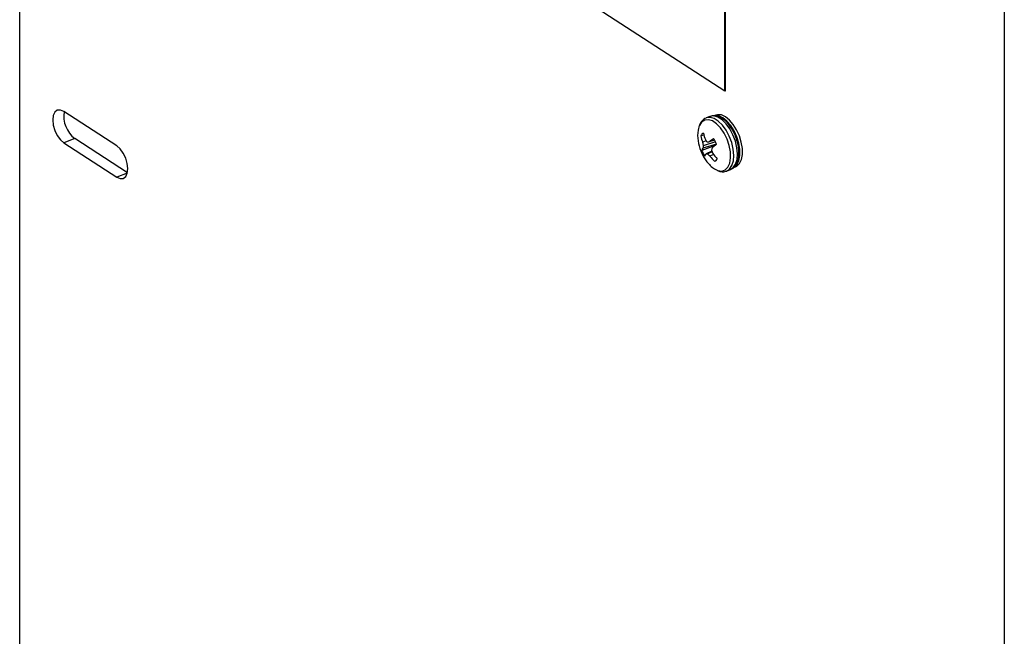
# Model space of a CAD drawing. Extents: x 19.1 to 29.8, y 0.6 to 8.7.
# Drawn here: x 24.8 to 25, y 5.6 to 5.7 of the extents above; entities that cross this region are included whole.
import ezdxf

# ---------------------------------------------------------------- set-up
doc = ezdxf.new("R2010")
doc.units = 0
doc.header["$MEASUREMENT"] = 0
doc.layers.get('0').update_dxf_attribs({"linetype": 'CONTINUOUS'})
doc.layers.add('D7', color=7, linetype='CONTINUOUS')

# ---------------------------------------------------------------- blocks, each defined once
blk = doc.blocks.new('A$C755316A3')
at = {"color": 7, "linetype": 'CONTINUOUS'}
for p, q in [((4.070892147033888, 1.420669096012948), (4.070892147033888, 2.081149652576209)), ((4.207403884695118, 1.924373790940353), (4.098052438895444, 1.995401626281528)), ((4.207403884695118, 1.924373790940353), (4.207403884695118, 1.982593267631009)), ((4.207581454283478, 1.924442135593977), (4.207581454283478, 1.982661612284633)), ((4.261544243971358, 1.976720509623957), (4.261544243971358, 1.315213660873151)), ((4.207581454283478, 1.924442135593977), (4.207403884695118, 1.924373790940353)), ((4.089686926780701, 1.913789748970182), (4.079435228736983, 1.920448608533415)), ((4.204544801751922, 1.919476868501708), (4.203823183349684, 1.919199125222547)), ((4.205657685495162, 1.919737127288404), (4.205160490647771, 1.919545762258255)), ((4.081558961013677, 1.915201481768826), (4.079435228736983, 1.914384079711474)), ((4.079435228736983, 1.914384079711474), (4.089686926780701, 1.907725220148238)), ((4.091740039057811, 1.908588492524603), (4.081558961013677, 1.915201481768826)), ((4.203420942382692, 1.915823861032766), (4.202802356425991, 1.915746325254482)), ((4.203837657567917, 1.914743614771864), (4.203132086308827, 1.914469278652517)), ((4.205611574667238, 1.914567375120915), (4.2032626040114, 1.913810977320629)), ((4.205451042268635, 1.914861992603062), (4.204412436511426, 1.914582365289943)), ((4.205584938205149, 1.913839689046998), (4.202947566465362, 1.912905301127684)), ((4.205792791184869, 1.914090493247449), (4.203188884147409, 1.913358032966923)), ((4.204903858035763, 1.912784378485202), (4.203797499521102, 1.912219288189699)), ((4.204958127267254, 1.912636512345093), (4.204113470867867, 1.912218969903772)), ((4.205246182638845, 1.912108177176427), (4.204554218544814, 1.911808409857161)), ((4.205816166837657, 1.911048949438396), (4.205462524054028, 1.910769040545827)), ((4.091719930767255, 1.908507701847765), (4.089686926780701, 1.907725220148238)), ((4.207783410311407, 1.908909865798733), (4.208505028713631, 1.909187609077896)), ((4.209008028224403, 1.909549286639185), (4.20950522307178, 1.909740651669332))]:
    blk.add_line(p, q, dxfattribs=at)
at = {"color": 7, "linetype": 'CONTINUOUS', "flags": 128}
for points in [[(4.079435228736983, 1.920448608533415), (4.07877523937934, 1.920728886609672), (4.078179854378419, 1.920684909947433), (4.077707354166442, 1.920320983288812), (4.077403990356245, 1.919672730310773), (4.077299458311202, 1.918803606531452), (4.077403990356245, 1.917798687841917), (4.077707354166442, 1.916756342685169), (4.078179854378419, 1.915778603067605), (4.07877523937934, 1.914961176955301), (4.079435228736983, 1.914384079711474)], [(4.202937311518568, 1.918406519863232), (4.202495890623652, 1.917746657034418), (4.20249080622925, 1.917735292118629)], [(4.205916468307208, 1.909059392799043), (4.206088864704746, 1.908998151754063), (4.206837871987474, 1.908909074825082), (4.207493732068947, 1.909132472413389), (4.208015234848162, 1.90965430762692), (4.208369612387543, 1.910441791640024), (4.208534597842998, 1.911445443935999), (4.208499824571568, 1.91260220134991), (4.208267477505785, 1.91383938055919), (4.20785215586632, 1.915079245044088), (4.207279955839219, 1.916243889559115), (4.206586830856594, 1.917260135206138), (4.205816332510224, 1.918064127533653), (4.205016874044901, 1.91860534874685), (4.204238688376236, 1.918849791926433), (4.203530671771738, 1.918782097808427), (4.202937311518568, 1.918406519863232), (4.202937311518568, 1.918406519863232)], [(4.207766055172407, 1.908903305873243), (4.208352278121694, 1.909285245080958), (4.208803041414306, 1.909948997443611), (4.209079470455336, 1.910851346431042), (4.209165500193713, 1.911939850800004), (4.209056130893728, 1.913151250633127), (4.20875771870157, 1.914415143775369), (4.208287606249144, 1.915658077351369), (4.207673114763409, 1.916807816579571), (4.206949956255926, 1.917797542795161), (4.206160158070581, 1.918569736707995), (4.205349620407112, 1.919079521214674), (4.204565448768307, 1.91929726949266), (4.203853216359491, 1.919210326803518), (4.203818254061702, 1.919197218263075)], [(4.208505028713631, 1.909187609077896), (4.209073896523911, 1.909562988360121), (4.209524659816523, 1.910226740722773), (4.209801088857574, 1.911129089710204), (4.209887118595944, 1.912217594079165), (4.209777749295945, 1.913428993912288), (4.209479337103787, 1.914692887054533), (4.209009224651368, 1.915935820630534), (4.208394733165619, 1.917085559858733), (4.20767157465815, 1.918075286074322), (4.206881776472798, 1.918847479987156), (4.206071238809315, 1.919357264493837), (4.205287067170524, 1.919575012771822), (4.204574834761729, 1.919488070082681), (4.204544801751922, 1.919476868501708)], [(4.209404359865147, 1.909775225804506), (4.20979947405835, 1.91020475325574), (4.210155318499417, 1.910971109601607), (4.210332684150558, 1.911945314178648), (4.210321263164829, 1.913070749757938), (4.210121719288438, 1.914282010114399), (4.209745649286127, 1.915508701198863), (4.20921490897949, 1.916679532184344), (4.20856034306599, 1.917726458629764), (4.207819992537267, 1.91858863697554), (4.207036883874984, 1.919215960550102), (4.206256528508113, 1.919571971587525), (4.205524277854082, 1.919635980020366), (4.205340736679744, 1.919602378372974)], [(4.20950522307178, 1.909740651669332), (4.209783026060251, 1.909882148016425), (4.210296668905755, 1.910396118285886), (4.210652513346801, 1.911162474631754), (4.210829878997941, 1.912136679208795), (4.21081845801222, 1.913262114788085), (4.210618914135821, 1.914473375144545), (4.210242844133518, 1.915700066229012), (4.209712103826888, 1.916870897214493), (4.209057537913381, 1.917917823659914), (4.208317187384658, 1.918780002005687), (4.207534078722389, 1.91940732558025), (4.206753723355504, 1.919763336617673), (4.206021472701487, 1.919827345050513), (4.205657685495162, 1.919737127288404)], [(4.20249080622925, 1.917735292118629), (4.202234145185272, 1.916843970930331), (4.202168154177897, 1.915767793683579)], [(4.089686926780701, 1.907725220148238), (4.090346916138351, 1.907444942071986), (4.090942301139251, 1.907488918734221), (4.091414801351235, 1.907852845392846), (4.091718165161453, 1.908501098370883), (4.091822697206467, 1.909370222150204), (4.091718165161453, 1.910375140839741), (4.091414801351235, 1.911417485996487), (4.090942301139251, 1.912395225614051), (4.090346916138351, 1.913212651726353), (4.089686926780701, 1.913789748970182)]]:
    blk.add_lwpolyline(points, dxfattribs=at)
at = {"color": 7, "linetype": 'CONTINUOUS'}
for centre, radius, start, end in [((4.084844224963547, 1.919504131580598), 0.005413478975948725, 170.4449999687022, 232.6366608535141), ((4.20372487588547, 1.915323680943138), 0.00101472674499921, 114.6509857303699, 155.3855260854864), ((4.212444140611851, 1.918153686324341), 0.009339420703677635, 191.7867185801332, 199.7793108192132), ((4.210894116422537, 1.916013898046326), 0.008729432080731011, 181.6155243272631, 208.1227931514024), ((4.211354650540642, 1.91727341285162), 0.008687561864691981, 190.123971896225, 198.8308731291994), ((4.212773914285926, 1.916038820485222), 0.009768741387943732, 189.2457765745594, 193.1827863345783), ((4.210158073719306, 1.919541050187653), 0.007934934222577466, 214.969288409697, 219.0365661403255), ((4.20205142755448, 1.937696701072894), 0.02323460526847407, 274.7975515862615, 275.832237787482), ((4.213690548906229, 1.902975281586893), 0.01485960166693985, 124.676559149017, 128.6370623519633), ((4.200963156960356, 1.912213672143547), 0.005210636398264313, 21.33810306822987, 34.90748323443602), ((4.204689733374451, 1.91226736165834), 0.001855293051158639, 143.9939908427952, 159.8884888894539), ((4.207801010876963, 1.914801299286993), 0.005210636398417238, 201.3381030684716, 214.9074832342895), ((4.208251284946527, 1.912766563191044), 0.005096836111422083, 168.1755231490418, 173.3360132071924), ((4.213469510556671, 1.910152979394453), 0.009066684779671525, 158.7192838571264, 162.0215717615348), ((4.214727169974637, 1.916306418029179), 0.01043563130227185, 198.7529102429025, 202.3841644829789), ((4.221397548829302, 1.894691188983251), 0.02489665319735931, 128.7427643466815, 131.1307098471199), ((4.214116044912743, 1.918943990307681), 0.0111983227109114, 216.1861957285314, 223.2671695891553), ((4.210894116422537, 1.916013898046326), 0.00872943208073082, 208.1227931514024, 220.4868494233779), ((4.205716352819422, 1.910634439017163), 0.002488723544334743, 140.4454883279521, 151.5643775035103), ((4.203960434123758, 1.917132069619032), 0.004915482586394608, 268.1004560001391, 271.7841130639654), ((4.210116542617456, 1.918221577598211), 0.00848929735395445, 224.9977853481274, 229.063964234978), ((4.207830100554375, 1.913246674391073), 0.004603837041897702, 219.0524934902384, 245.439094929129), ((4.212486815804439, 1.91782414266106), 0.009955658715084297, 217.1750797131319, 225.1253818927697), ((4.205039291951721, 1.91169129048733), 0.001014726745007114, 294.650985730666, 335.3855260854962)]:
    blk.add_arc(centre, radius, start, end, dxfattribs=at)
for points, knots in [([(4.203081422437108, 1.918712018217046), (4.202970969358987, 1.91859244265799), (4.202749757823156, 1.918352960938535), (4.202615629931884, 1.918031194973309), (4.202548473405358, 1.91787008989387)], [0, 0, 0, 0, 0.4993097566310785, 1, 1, 1, 1]), ([(4.203829977081682, 1.919167952035232), (4.20366446037275, 1.919105737551114), (4.203386861927925, 1.91900139374106), (4.203169274450211, 1.918795249832773), (4.203081422437108, 1.918712018217046)], [0, 0, 0, 0, 0.5962450871444362, 1, 1, 1, 1]), ([(4.208472967545845, 1.909201321946518), (4.208660150730367, 1.909279199964049), (4.209078975151385, 1.909453452879379), (4.209566646728291, 1.91000824789199), (4.209940887852142, 1.910754080894891), (4.210150367159585, 1.91168396823802), (4.210184402877715, 1.912763502807819), (4.210035702755434, 1.91393455946601), (4.209715640212224, 1.915125957571338), (4.20924262037056, 1.916278257620015), (4.208638932750858, 1.917336644902256), (4.207928483732111, 1.918251643309655), (4.207135401597384, 1.918975832854298), (4.206316027526768, 1.919449596892485), (4.205519143095529, 1.919635631383895), (4.204912856815511, 1.919633321012392), (4.204624612922792, 1.91948361785616), (4.204551595483899, 1.919445695314393)], [0, 0, 0, 0, 0.05231150251498252, 0.1170475585736579, 0.1838038299560183, 0.2550454464571386, 0.3290682484384088, 0.4031951430362635, 0.4769065270213516, 0.550441130199396, 0.624135556889029, 0.6982923433442438, 0.7733619626401909, 0.8496711088387824, 0.9159398811561319, 0.9787060376809316, 1, 1, 1, 1]), ([(4.206076510744843, 1.908964365722082), (4.20608824843427, 1.908957879314507), (4.206347532555498, 1.90881459536591), (4.206865830266551, 1.908766591674524), (4.207441511664129, 1.908756508844683), (4.207702942270032, 1.908897476829059), (4.207751349143642, 1.908923578667355)], [0, 0, 0, 0, 0.02142740238310396, 0.4733286932929061, 0.9024807700531738, 0.9999999999999999, 0.9999999999999999, 0.9999999999999999, 0.9999999999999999])]:
    blk.add_open_spline(points, degree=3, knots=knots, dxfattribs=at)

msp = doc.modelspace()

# ---------------------------------------------------------------- block references
at = {"layer": 'D7', "color": 7, "linetype": 'CONTINUOUS'}
msp.add_blockref('A$C755316A3', (20.69305856295026, 3.749317358184037), dxfattribs=at)

doc.saveas('drawing.dxf')
